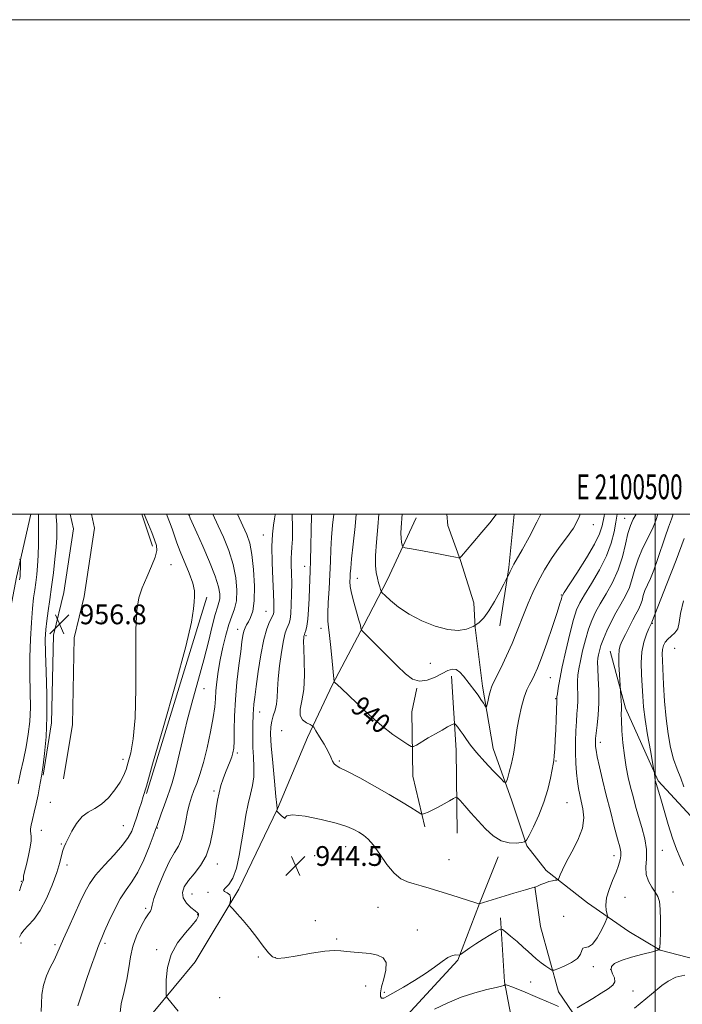
# Model space of a CAD drawing. Extents: x 2099800 to 2102700, y 287300 to 290200.
# Drawn here: x 2100243 to 2100511, y 289802 to 290200 of the extents above; entities that cross this region are included whole.
import ezdxf
from ezdxf.enums import TextEntityAlignment as Align

# ---------------------------------------------------------------- set-up
doc = ezdxf.new("R2010")
doc.units = 0
doc.header["$MEASUREMENT"] = 0
for name, color, linetype, lineweight in [('BREAKLINE DTM HARD', 7, 'Continuous', 0), ('CONTOUR INDEX', 41, 'Continuous', 13), ('CONTOUR INDEX LABEL', 244, 'Continuous', 0), ('CONTOUR INTERMEDIATE', 44, 'Continuous', 0), ('GRID LINE', 7, 'Continuous', 0), ('GRID TEXT', 7, 'Continuous', 0), ('SPOT ELEVATION', 7, 'Continuous', 0), ('SPOT ELEVATION DTM', 2, 'Continuous', 13)]:
    doc.layers.add(name, color=color, linetype=linetype, lineweight=lineweight)
doc.styles.add('Style-WORKING', font='WORKING.shx')

# ---------------------------------------------------------------- blocks, each defined once
blk = doc.blocks.new('SPOT')
at = {"layer": 'SPOT ELEVATION'}
for p, q in [((-3.910000000149012, -3.909999999974389), (3.819999999832362, 3.809999999997672)), ((-1.649999999906868, 3.770000000018626), (1.71999999973923, -3.929999999993015))]:
    blk.add_line(p, q, dxfattribs=at)

msp = doc.modelspace()

# ---------------------------------------------------------------- linework, layer by layer
at = {"layer": 'BREAKLINE DTM HARD', "extrusion": (-0.005076649178039969, 0.01505473166764411, 0.9998737833784515), "elevation": -5340.475223930768, "flags": 128}
msp.add_lwpolyline([(2100270.1898856, 290113.2776385119), (2100274.594940748, 290100.2161582688)], dxfattribs=at)
at = {"layer": 'BREAKLINE DTM HARD', "extrusion": (-0.2391691592280169, 0.07864478590082076, 0.9677877406357127), "elevation": -478649.7148734077, "flags": 128}
msp.add_lwpolyline([(-931560.4999075013, 1843637.924366543), (-931583.9485089756, 1843633.873010116), (-931605.2516087383, 1843629.066989257)], dxfattribs=at)
at = {"layer": 'BREAKLINE DTM HARD', "extrusion": (0.0009173603671057739, 0.002991588980413903, 0.9999951044106812), "elevation": 3747.754570521799, "flags": 128}
msp.add_lwpolyline([(2100316.971477354, 289956.4157592687), (2100292.611249089, 289876.975403788)], dxfattribs=at)
at = {"layer": 'BREAKLINE DTM HARD', "extrusion": (-0.3193772160505955, 0.05414755916411631, 0.9460794024310749), "elevation": -654238.4193856452, "flags": 128}
msp.add_lwpolyline([(-636889.7865511957, 1913670.171811268), (-636922.7747657056, 1913663.874247974), (-636952.0696776023, 1913656.619702022)], dxfattribs=at)
at = {"layer": 'BREAKLINE DTM HARD'}
for points in [[(2100098.8, 289667.02, 973.79), (2100122.26, 289701.63, 971.72), (2100148.65, 289742.45, 969.88), (2100176.49, 289787.33, 967.77), (2100196.67, 289829.19, 966.4), (2100216.84, 289878.02, 965.1), (2100233.21, 289929.61, 964.22), (2100241.75, 289974.49, 962.44), (2100247.629, 290000, 960.84)], [(2100243.23, 289745.53, 953.22), (2100259.79, 289757.46, 952.0500000000001), (2100281.91, 289780.38, 950.98), (2100296.99, 289798.33, 948.3000000000001), (2100314.09, 289818.76, 947.34), (2100331.73, 289848.21, 945.62), (2100347.38, 289880.66, 943.96), (2100359.51, 289909.62, 942.52), (2100369.61, 289931.09, 940.11), (2100382.22, 289955.05, 937.8100000000001), (2100391.8, 289973.52, 935.34), (2100403.42, 289998.48, 932.77)], [(2100263.46, 290000, 956.3710000000001), (2100264.82, 289993.95, 956.2), (2100260.96, 289968.26, 956.45), (2100256.72, 289951.04, 956.88), (2100255.98, 289915.57, 957.6800000000001), (2100252.53, 289894.28, 957.87)], [(2100272.07, 290000, 956.3530000000001), (2100273.36, 289994.26, 956.2), (2100269.21, 289966.63, 956.45), (2100265.1, 289949.94, 956.88), (2100264.37, 289914.81, 957.6800000000001), (2100260.82, 289892.93, 957.87)], [(2100659.49, 289801.2, 959.58), (2100650.16, 289796.39, 958.76), (2100638.12, 289792.37, 957.9300000000001), (2100628.61, 289791.64, 957.59), (2100613.87, 289791.7, 956.61), (2100600.15, 289802.82, 954.9200000000001), (2100587.96, 289807.91, 952.87), (2100569.36, 289811.67, 951.37), (2100546.1, 289813.71, 950.35), (2100524.4, 289817.69, 949.38), (2100502.12, 289823.6, 948.01), (2100489.35, 289831.03, 946.94), (2100472.73, 289842.73, 945.1), (2100455.91, 289855.8, 943.54), (2100448.2, 289865.72, 942.14), (2100442.07, 289883.98, 940.51), (2100434.6, 289905.15, 938.9200000000001), (2100430.25, 289930.37, 937.5), (2100427.25, 289954.05, 936), (2100426.71, 289964.13, 935.0600000000001), (2100421.36, 289981.22, 934.1), (2100416.18, 289995.4, 932.5500000000001), (2100415.798, 290000, 932.2539999999999)], [(2100481.83, 289944.57, 947.3000000000001), (2100488.07, 289921.5, 948.35), (2100501.19, 289892.06, 950.2), (2100517.82, 289874.13, 952.54)], [(2100406.96, 289873.46, 942.36), (2100402.05, 289893.99, 940.86), (2100401.66, 289920.01, 938.9300000000001), (2100403.7, 289929.51, 938.08)], [(2100174.98, 289614.55, 959.83), (2100192.23, 289623.08, 958.4200000000001), (2100207.21, 289639.08, 957.6800000000001), (2100217.58, 289648.22, 956.82), (2100234.28, 289662.49, 955.78), (2100255.56, 289675.59, 954.3000000000001), (2100284.31, 289689.81, 953.2), (2100310.77, 289704.04, 951.97), (2100325.19, 289723.49, 951.6), (2100333.27, 289733.21, 950.37), (2100340.19, 289741.78, 949.76), (2100376.48, 289774.9, 948.41), (2100401.25, 289798.89, 947.49), (2100420.28, 289819.46, 946.2), (2100428.98, 289842.38, 943.99), (2100436.52, 289861.28, 942.39)], [(2100498.05, 289760.61, 954.98), (2100478.63, 289780.77, 951.29), (2100460.96, 289806.67, 946.57), (2100453.61, 289833.09, 944.79), (2100451.39, 289849.16, 943.99)], [(2100437.56, 289836.6, 945.65), (2100439.17, 289810.78, 947.79), (2100443.66, 289786.66, 951.97), (2100453.88, 289763.09, 957.4300000000001), (2100463.58, 289749.28, 962.53)]]:
    msp.add_polyline3d(points, dxfattribs=at)
at = {"layer": 'CONTOUR INDEX', "flags": 128}
for points, elevation in [([(2100242.446, 289890.891), (2100243.474, 289895.438), (2100244.613, 289900.526), (2100245.686, 289905.761), (2100246.541, 289910.871), (2100247.122, 289916.074), (2100247.398, 289921.711), (2100247.378, 289928.027), (2100247.237, 289934.891), (2100247.188, 289942.079), (2100247.392, 289949.308), (2100247.789, 289956.065), (2100248.263, 289961.78), (2100248.721, 289966.081), (2100249.152, 289969.396), (2100249.565, 289972.351), (2100249.963, 289975.494), (2100250.311, 289979.061), (2100250.567, 289983.209), (2100250.7, 289987.933), (2100250.738, 289992.568), (2100250.723, 289996.286), (2100250.665, 290000)], 960), ([(2100283.64, 289797.292), (2100284.136, 289801.846), (2100285.27, 289806.791), (2100286.443, 289811.739), (2100287.226, 289816.392), (2100287.873, 289820.8), (2100288.812, 289825.103), (2100290.328, 289829.347), (2100292.148, 289833.206), (2100293.86, 289836.261), (2100295.129, 289838.224), (2100295.928, 289839.33), (2100296.307, 289839.944), (2100296.388, 289840.504), (2100296.581, 289841.737), (2100297.366, 289844.443), (2100299.059, 289849.056), (2100301.325, 289854.555), (2100303.662, 289859.555), (2100305.66, 289863.067), (2100307.267, 289865.682), (2100308.522, 289868.387), (2100309.476, 289871.9), (2100310.24, 289875.861), (2100310.938, 289879.64), (2100311.681, 289882.773), (2100312.522, 289885.465), (2100313.502, 289888.085), (2100314.651, 289891.011), (2100315.955, 289894.649), (2100317.39, 289899.412), (2100318.898, 289905.46), (2100320.293, 289911.929), (2100321.354, 289917.704), (2100321.939, 289921.99), (2100322.219, 289925.29), (2100322.442, 289928.43), (2100322.818, 289932.083), (2100323.401, 289936.313), (2100324.203, 289941.03), (2100325.225, 289946.073), (2100326.405, 289951.001), (2100327.667, 289955.299), (2100328.917, 289958.662), (2100329.993, 289961.626), (2100330.715, 289964.932), (2100330.921, 289969.148), (2100330.514, 289974.142), (2100329.415, 289979.606), (2100327.626, 289985.214), (2100325.48, 289990.576), (2100323.389, 289995.283), (2100321.246, 290000)], 950.0000000000001), ([(2100479.517, 290000), (2100479.352, 289999.082), (2100478.626, 289995.29), (2100477.578, 289991.965), (2100475.558, 289987.864), (2100472.209, 289982.211), (2100468.347, 289976.088), (2100463.244, 289968.19), (2100462.521, 289966.984), (2100462.321, 289966.441), (2100462.105, 289965.626), (2100461.55, 289963.773), (2100460.386, 289960.159), (2100458.475, 289954.443), (2100456.197, 289947.804), (2100454.063, 289941.806), (2100452.459, 289937.627), (2100451.271, 289934.921), (2100450.259, 289932.957), (2100449.228, 289931.069), (2100448.155, 289928.836), (2100447.058, 289925.895), (2100445.973, 289922.045), (2100444.99, 289917.707), (2100444.211, 289913.459), (2100443.688, 289909.724), (2100443.26, 289906.299), (2100442.712, 289902.828), (2100441.907, 289899.112), (2100441.01, 289895.595), (2100440.264, 289892.881), (2100439.766, 289891.482), (2100439.033, 289891.539), (2100437.437, 289893.099), (2100434.595, 289896.071), (2100431.111, 289899.794), (2100427.833, 289903.468), (2100425.414, 289906.46), (2100423.718, 289908.811), (2100422.411, 289910.734), (2100421.236, 289912.387), (2100420.224, 289913.734), (2100419.484, 289914.685), (2100419.039, 289915.17), (2100418.576, 289915.183), (2100417.697, 289914.736), (2100416.103, 289913.852), (2100413.878, 289912.604), (2100411.203, 289911.077), (2100408.303, 289909.389), (2100403.498, 289906.548), (2100402.288, 289905.913), (2100401.385, 289905.965), (2100400.015, 289906.749), (2100397.56, 289908.324), (2100394.02, 289910.804), (2100389.552, 289914.322), (2100384.434, 289918.817), (2100379.43, 289923.477), (2100373.055, 289929.558), (2100370.42, 289932.031), (2100370.262, 289932.31), (2100370.12, 289933.305), (2100369.44, 289940.461), (2100368.897, 289945.969), (2100368.361, 289950.885), (2100367.937, 289954.174), (2100367.685, 289956.677), (2100367.654, 289959.707), (2100367.863, 289964.221), (2100368.203, 289969.753), (2100368.536, 289975.481), (2100368.764, 289980.765), (2100368.955, 289985.696), (2100369.218, 289990.547), (2100369.624, 289995.502), (2100370.051, 290000)], 940), ([(2100511.713, 289990.034), (2100508.545, 289981.398), (2100504.801, 289971.75), (2100498.688, 289956.286), (2100498.635, 289956.105), (2100498.387, 289955.618), (2100498.125, 289955.038), (2100497.548, 289953.727), (2100496.586, 289951.42), (2100495.516, 289948.202), (2100494.699, 289944.246), (2100494.398, 289939.754), (2100494.486, 289935.059), (2100494.737, 289930.521), (2100494.992, 289926.333), (2100495.352, 289922.005), (2100495.984, 289916.876), (2100496.975, 289910.624), (2100498.094, 289904.28), (2100499.553, 289896.405), (2100499.752, 289895.274), (2100499.798, 289894.853), (2100499.882, 289893.731), (2100499.945, 289893.113), (2100500.018, 289892.605), (2100500.099, 289892.191), (2100500.275, 289891.47), (2100500.395, 289891.039), (2100501.364, 289887.872), (2100502.274, 289884.793), (2100503.664, 289880.027), (2100505.347, 289874.371), (2100507.068, 289868.896), (2100508.632, 289864.431), (2100510.091, 289860.844), (2100511.555, 289857.761)], 950.0000000000001), ([(2100512.058, 289813.492), (2100508.414, 289812.567), (2100505.294, 289811.045), (2100502.67, 289809.184), (2100498.496, 289805.682), (2100491.654, 289800.139)], 950.0000000000001)]:
    msp.add_lwpolyline(points, dxfattribs=dict(at, elevation=elevation))
at = {"layer": 'CONTOUR INTERMEDIATE', "flags": 128}
for points, elevation in [([(2100243.02, 289847.487), (2100243.678, 289849.672), (2100243.998, 289850.564), (2100244.272, 289851.079), (2100244.385, 289851.344), (2100244.475, 289851.601), (2100244.534, 289851.82), (2100244.562, 289852.023), (2100244.565, 289852.587), (2100244.687, 289853.432), (2100245.076, 289855.232), (2100245.804, 289858.227), (2100246.658, 289861.822), (2100247.354, 289865.21), (2100247.678, 289867.759), (2100247.706, 289869.525), (2100247.584, 289870.737), (2100247.456, 289871.655), (2100247.444, 289872.658), (2100247.667, 289874.158), (2100248.2, 289876.455), (2100248.942, 289879.421), (2100249.749, 289882.816), (2100250.495, 289886.369), (2100251.123, 289889.663), (2100251.898, 289893.935), (2100252.164, 289895.6), (2100252.549, 289898.376), (2100253.14, 289903.151), (2100253.75, 289909.804), (2100254.122, 289917.967), (2100254.082, 289927.123), (2100253.797, 289936.168), (2100253.517, 289943.85), (2100253.448, 289949.311), (2100253.613, 289953.256), (2100253.99, 289956.783), (2100254.55, 289960.795), (2100255.233, 289965.422), (2100255.971, 289970.598), (2100256.696, 289976.177), (2100257.331, 289981.69), (2100257.8, 289986.586), (2100258.05, 289990.445), (2100258.12, 289993.368), (2100258.076, 289995.587), (2100257.978, 289997.336), (2100257.866, 289998.857), (2100257.799, 290000)], 958), ([(2100243.029, 289828.872), (2100243.656, 289830.186), (2100244.763, 289831.669), (2100246.523, 289833.47), (2100248.789, 289835.956), (2100251.33, 289839.548), (2100253.909, 289844.439), (2100256.264, 289849.908), (2100258.125, 289855.006), (2100259.312, 289858.979), (2100260.009, 289861.867), (2100260.488, 289863.905), (2100261.001, 289865.384), (2100261.708, 289866.82), (2100262.747, 289868.785), (2100264.222, 289871.627), (2100266.095, 289874.81), (2100268.295, 289877.575), (2100270.751, 289879.416), (2100273.401, 289880.837), (2100276.185, 289882.595), (2100279.003, 289885.224), (2100281.606, 289888.374), (2100283.706, 289891.471), (2100285.122, 289894.121), (2100286.096, 289896.645), (2100286.973, 289899.543), (2100288, 289903.394), (2100289.008, 289909.09), (2100289.727, 289917.6), (2100289.981, 289929.287), (2100289.984, 289942.082), (2100290.044, 289953.308), (2100290.431, 289961.006), (2100291.258, 289966.085), (2100292.603, 289970.173), (2100294.44, 289974.52), (2100296.357, 289978.861), (2100297.84, 289982.555), (2100298.49, 289985.19), (2100298.365, 289987.268), (2100297.635, 289989.521), (2100296.481, 289992.47), (2100295.13, 289995.801), (2100293.4, 290000)], 956), ([(2100251.822, 289798.684), (2100251.889, 289801.887), (2100252.057, 289805.575), (2100252.653, 289809.416), (2100253.879, 289813.115), (2100255.453, 289816.508), (2100256.97, 289819.465), (2100258.162, 289821.994), (2100260.796, 289828.128), (2100262.912, 289832.849), (2100267.591, 289843.117), (2100269.416, 289847.077), (2100271.26, 289850.444), (2100273.763, 289853.899), (2100277.309, 289857.912), (2100281.254, 289862.126), (2100284.698, 289865.974), (2100286.975, 289869.066), (2100288.361, 289871.715), (2100289.37, 289874.406), (2100290.405, 289877.47), (2100291.431, 289880.601), (2100292.308, 289883.332), (2100293.049, 289885.728), (2100294.296, 289889.964), (2100296.847, 289898.743), (2100301.126, 289913.547), (2100306.063, 289930.971), (2100310.214, 289946.388), (2100312.51, 289956.29), (2100313.37, 289961.631), (2100313.588, 289964.486), (2100313.765, 289966.671), (2100313.719, 289968.99), (2100313.077, 289971.99), (2100311.616, 289976.008), (2100307.904, 289984.812), (2100306.579, 289988.324), (2100304.691, 289994.01), (2100303.63, 289996.892), (2100302.389, 290000)], 954), ([(2100266.654, 289800.991), (2100268.419, 289806.733), (2100270.369, 289812.474), (2100272.121, 289817.481), (2100273.572, 289821.544), (2100274.689, 289824.58), (2100275.502, 289826.675), (2100276.301, 289828.582), (2100277.44, 289831.222), (2100279.173, 289835.205), (2100281.35, 289839.894), (2100283.719, 289844.345), (2100286.081, 289847.918), (2100288.431, 289851.197), (2100290.816, 289855.072), (2100293.227, 289860.083), (2100295.418, 289865.367), (2100297.088, 289869.709), (2100298.06, 289872.298), (2100298.653, 289873.927), (2100300.35, 289878.757), (2100301.623, 289882.341), (2100302.851, 289885.727), (2100303.842, 289888.418), (2100304.744, 289891.18), (2100305.785, 289895.094), (2100307.151, 289900.944), (2100308.849, 289908.32), (2100310.838, 289916.515), (2100313.056, 289924.9), (2100315.337, 289933.163), (2100317.491, 289941.07), (2100319.361, 289948.352), (2100320.909, 289954.592), (2100322.132, 289959.335), (2100323.03, 289962.337), (2100323.629, 289964.195), (2100323.963, 289965.719), (2100324.007, 289967.661), (2100323.512, 289970.547), (2100322.17, 289974.847), (2100319.849, 289980.717), (2100317.113, 289987.051), (2100314.702, 289992.43), (2100312.061, 289998.267), (2100311.879, 289998.719), (2100311.681, 289999.292), (2100311.397, 290000)], 952), ([(2100307.206, 289798.818), (2100302.938, 289803.985), (2100302.511, 289804.609), (2100302.345, 289805.569), (2100302.298, 289807.691), (2100302.331, 289811.518), (2100302.829, 289816.48), (2100304.278, 289821.728), (2100306.932, 289826.523), (2100310.104, 289830.577), (2100312.871, 289833.714), (2100314.529, 289835.829), (2100315.256, 289837.107), (2100315.448, 289837.809), (2100315.398, 289838.204), (2100314.986, 289838.619), (2100313.989, 289839.392), (2100312.329, 289840.767), (2100310.515, 289842.618), (2100309.2, 289844.723), (2100308.91, 289846.911), (2100309.646, 289849.209), (2100311.284, 289851.695), (2100313.629, 289854.473), (2100316.221, 289857.753), (2100318.532, 289861.773), (2100320.161, 289866.622), (2100321.214, 289871.81), (2100321.922, 289876.698), (2100322.496, 289880.8), (2100323.054, 289884.233), (2100323.691, 289887.264), (2100324.477, 289890.115), (2100325.378, 289892.829), (2100326.336, 289895.402), (2100328.156, 289899.988), (2100328.856, 289901.832), (2100329.33, 289903.388), (2100329.611, 289905.243), (2100329.755, 289908.116), (2100329.832, 289912.538), (2100329.97, 289918.281), (2100330.31, 289924.927), (2100330.937, 289931.993), (2100331.712, 289938.745), (2100332.438, 289944.385), (2100332.972, 289948.336), (2100333.373, 289950.901), (2100333.752, 289952.604), (2100334.21, 289953.916), (2100334.795, 289955.109), (2100335.549, 289956.401), (2100336.46, 289958.076), (2100337.325, 289960.684), (2100337.893, 289964.837), (2100337.972, 289970.815), (2100337.624, 289977.558), (2100336.972, 289983.672), (2100336.099, 289988.168), (2100334.934, 289991.682), (2100333.365, 289995.255), (2100331.188, 290000)], 948), ([(2100501.175, 290000), (2100500.324, 289997.384), (2100498.905, 289994.032), (2100494.941, 289985.99), (2100493.121, 289981.766), (2100491.82, 289977.728), (2100490.786, 289973.913), (2100489.635, 289970.305), (2100488.075, 289966.869), (2100486.201, 289963.483), (2100484.199, 289960.001), (2100482.25, 289956.352), (2100480.5, 289952.752), (2100479.085, 289949.492), (2100478.102, 289946.8), (2100477.476, 289944.663), (2100477.089, 289943.01), (2100476.847, 289941.666), (2100476.746, 289940.056), (2100476.806, 289937.503), (2100477.013, 289933.555), (2100477.224, 289928.665), (2100477.264, 289923.514), (2100477.017, 289918.708), (2100476.605, 289914.569), (2100476.21, 289911.349), (2100475.975, 289909.191), (2100475.883, 289907.822), (2100475.875, 289906.859), (2100475.925, 289905.895), (2100476.135, 289904.402), (2100476.641, 289901.824), (2100477.538, 289897.764), (2100478.778, 289892.46), (2100480.276, 289886.306), (2100481.924, 289879.769), (2100483.521, 289873.596), (2100484.846, 289868.602), (2100485.723, 289865.341), (2100486.159, 289863.314), (2100486.209, 289861.763), (2100485.913, 289860.027), (2100485.257, 289857.859), (2100484.209, 289855.111), (2100482.814, 289851.739), (2100481.411, 289848.1), (2100480.409, 289844.653), (2100480.097, 289841.784), (2100480.265, 289839.596), (2100480.581, 289838.119), (2100480.737, 289837.252), (2100480.533, 289836.373), (2100479.793, 289834.728), (2100478.422, 289831.873), (2100476.645, 289828.595), (2100474.766, 289825.992), (2100473.062, 289824.831), (2100471.694, 289824.562), (2100470.8, 289824.307), (2100470.376, 289823.386), (2100469.873, 289821.909), (2100468.604, 289820.184), (2100466.153, 289818.496), (2100463.186, 289817.033), (2100460.636, 289815.957), (2100459.163, 289815.407), (2100458.325, 289815.412), (2100457.402, 289815.976), (2100455.863, 289817.065), (2100453.923, 289818.486), (2100451.985, 289820.007), (2100450.322, 289821.469), (2100448.692, 289823.006), (2100446.724, 289824.825), (2100444.212, 289827.02), (2100441.597, 289829.233), (2100439.484, 289830.996), (2100438.246, 289831.927), (2100437.329, 289831.996), (2100435.947, 289831.263), (2100433.55, 289829.834), (2100430.532, 289828.004), (2100427.524, 289826.114), (2100425.05, 289824.457), (2100423.206, 289823.141), (2100421.314, 289821.742), (2100420.9, 289821.578), (2100419.482, 289821.627), (2100418.104, 289821.389), (2100416.239, 289820.573), (2100413.852, 289818.96), (2100410.852, 289816.702), (2100407.133, 289814.043), (2100402.729, 289811.236), (2100398.246, 289808.577), (2100391.838, 289804.869), (2100390.295, 289804.11), (2100389.435, 289804.077), (2100388.971, 289804.775), (2100388.922, 289806.279), (2100389.384, 289808.685), (2100390.321, 289811.949), (2100391.171, 289815.467), (2100391.238, 289818.497), (2100390.011, 289820.476), (2100387.713, 289821.575), (2100384.751, 289822.144), (2100381.511, 289822.492), (2100378.3, 289822.752), (2100375.404, 289823.013), (2100372.922, 289823.309), (2100370.209, 289823.444), (2100366.431, 289823.165), (2100361.124, 289822.335), (2100355.294, 289821.276), (2100350.318, 289820.428), (2100347.18, 289820.187), (2100345.293, 289820.793), (2100343.675, 289822.444), (2100341.552, 289825.213), (2100338.968, 289828.681), (2100336.173, 289832.305), (2100333.423, 289835.599), (2100331.005, 289838.308), (2100329.213, 289840.234), (2100328.25, 289841.299), (2100327.95, 289841.892), (2100328.055, 289842.524), (2100328.299, 289843.562), (2100328.384, 289844.81), (2100328.002, 289845.932), (2100327.015, 289846.687), (2100325.954, 289847.216), (2100325.522, 289847.757), (2100326.209, 289848.58), (2100327.661, 289850.089), (2100329.312, 289852.724), (2100330.708, 289856.759), (2100331.836, 289861.821), (2100332.794, 289867.374), (2100333.67, 289872.925), (2100334.527, 289878.159), (2100335.418, 289882.803), (2100336.356, 289886.706), (2100337.185, 289890.2), (2100337.71, 289893.739), (2100337.805, 289897.643), (2100337.628, 289901.703), (2100337.407, 289905.578), (2100337.32, 289908.997), (2100337.344, 289911.966), (2100337.402, 289914.561), (2100337.482, 289918.967), (2100337.57, 289920.973), (2100337.753, 289923.083), (2100338.096, 289925.914), (2100338.674, 289930.185), (2100339.529, 289936.258), (2100340.598, 289943.074), (2100341.787, 289949.212), (2100342.996, 289953.574), (2100344.095, 289956.325), (2100345.449, 289958.913), (2100345.69, 289959.595), (2100345.791, 289960.359), (2100345.846, 289961.604), (2100345.83, 289963.888), (2100345.684, 289967.808), (2100345.396, 289973.645), (2100345.116, 289980.417), (2100345.037, 289986.827), (2100345.286, 289991.841), (2100345.723, 289995.474), (2100346.142, 289998.009), (2100346.378, 289999.717), (2100346.392, 290000)], 946), ([(2100492.338, 290000), (2100491.146, 289997.87), (2100490.027, 289995.375), (2100488.991, 289992.095), (2100487.992, 289987.749), (2100486.799, 289982.685), (2100485.134, 289977.405), (2100482.843, 289972.353), (2100480.257, 289967.73), (2100477.827, 289963.68), (2100475.899, 289960.233), (2100474.383, 289956.977), (2100473.079, 289953.39), (2100471.839, 289949.141), (2100470.712, 289944.671), (2100469.796, 289940.61), (2100469.165, 289937.413), (2100468.8, 289934.818), (2100468.655, 289932.386), (2100468.673, 289929.779), (2100468.749, 289927.059), (2100468.765, 289924.39), (2100468.636, 289921.851), (2100468.41, 289919.193), (2100468.168, 289916.081), (2100467.981, 289912.29), (2100467.882, 289908.019), (2100467.893, 289903.577), (2100468.028, 289899.252), (2100468.275, 289895.259), (2100468.611, 289891.796), (2100469.023, 289888.955), (2100469.531, 289886.428), (2100470.164, 289883.801), (2100470.858, 289880.723), (2100471.177, 289877.089), (2100470.597, 289872.856), (2100468.807, 289868.094), (2100466.371, 289863.317), (2100464.067, 289859.155), (2100462.506, 289856.095), (2100461.62, 289854.061), (2100460.939, 289852.208), (2100460.715, 289851.965), (2100460.308, 289851.898), (2100459.563, 289851.822), (2100458.469, 289851.639), (2100457.054, 289851.277), (2100455.391, 289850.703), (2100453.753, 289850.05), (2100452.461, 289849.493), (2100451.744, 289849.165), (2100451.472, 289849.023), (2100451.419, 289848.966), (2100451.399, 289848.98), (2100451.238, 289848.965), (2100450.249, 289848.704), (2100447.613, 289847.94), (2100442.924, 289846.54), (2100428.913, 289842.279), (2100428.769, 289842.317), (2100427.966, 289842.565), (2100417.357, 289845.936), (2100412.624, 289847.42), (2100408.657, 289848.629), (2100405.386, 289849.585), (2100402.532, 289850.38), (2100399.844, 289851.179), (2100397.185, 289852.44), (2100394.446, 289854.697), (2100391.571, 289858.23), (2100388.729, 289862.32), (2100386.143, 289865.992), (2100383.965, 289868.517), (2100382.061, 289870.125), (2100380.226, 289871.289), (2100378.179, 289872.414), (2100375.327, 289873.626), (2100370.999, 289874.983), (2100364.932, 289876.46), (2100358.488, 289877.705), (2100353.441, 289878.284), (2100351.041, 289877.953), (2100350.47, 289877.229), (2100350.389, 289876.824), (2100349.76, 289877.243), (2100348.738, 289878.176), (2100347.233, 289879.654), (2100347.036, 289879.876), (2100347.018, 289879.965), (2100347.145, 289880.702), (2100347.146, 289880.957), (2100347.038, 289882.272), (2100346.711, 289885.724), (2100346.112, 289891.892), (2100345.409, 289899.35), (2100344.828, 289906.176), (2100344.555, 289910.911), (2100344.616, 289913.957), (2100344.994, 289916.185), (2100345.64, 289918.328), (2100346.362, 289920.583), (2100346.932, 289923.011), (2100347.203, 289925.723), (2100347.343, 289929.022), (2100347.599, 289933.258), (2100348.15, 289938.55), (2100348.911, 289944.078), (2100349.732, 289948.789), (2100350.484, 289951.903), (2100351.134, 289953.736), (2100351.676, 289954.878), (2100352.107, 289955.905), (2100352.442, 289957.339), (2100352.705, 289959.69), (2100352.909, 289963.27), (2100353.04, 289967.611), (2100353.072, 289972.048), (2100353.001, 289976.022), (2100352.904, 289979.389), (2100352.874, 289982.111), (2100352.977, 289984.29), (2100353.162, 289986.585), (2100353.347, 289989.796), (2100353.428, 289994.448), (2100353.203, 290000)], 944), ([(2100484.704, 290000), (2100484.129, 289996.705), (2100483.435, 289992.747), (2100482.314, 289988.189), (2100480.407, 289983.031), (2100477.544, 289977.4), (2100474.304, 289971.924), (2100471.455, 289967.36), (2100469.548, 289964.114), (2100468.266, 289961.202), (2100467.073, 289957.288), (2100465.576, 289951.483), (2100463.948, 289944.678), (2100462.502, 289938.21), (2100461.484, 289933.159), (2100460.854, 289929.579), (2100460.504, 289927.27), (2100460.333, 289926.004), (2100460.273, 289925.453), (2100460.233, 289924.448), (2100459.989, 289916.694), (2100459.832, 289912.668), (2100459.637, 289908.615), (2100459.426, 289904.963), (2100459.231, 289902.138), (2100459.058, 289900.336), (2100458.822, 289898.836), (2100458.414, 289896.687), (2100457.727, 289893.182), (2100456.65, 289888.586), (2100455.075, 289883.408), (2100452.996, 289878.176), (2100450.821, 289873.496), (2100449.059, 289869.993), (2100448.022, 289868.082), (2100447.231, 289867.324), (2100446.006, 289867.072), (2100443.849, 289866.86), (2100440.974, 289866.964), (2100437.774, 289867.845), (2100434.579, 289869.818), (2100431.463, 289872.617), (2100428.436, 289875.83), (2100425.555, 289879.054), (2100423.054, 289881.914), (2100421.215, 289884.044), (2100420.172, 289885.173), (2100419.471, 289885.4), (2100418.511, 289884.921), (2100416.847, 289883.939), (2100414.664, 289882.686), (2100412.303, 289881.404), (2100410.077, 289880.297), (2100408.193, 289879.432), (2100406.828, 289878.837), (2100406.02, 289878.566), (2100405.248, 289878.767), (2100403.851, 289879.611), (2100401.287, 289881.227), (2100397.488, 289883.56), (2100392.508, 289886.511), (2100386.573, 289889.899), (2100380.598, 289893.206), (2100375.674, 289895.834), (2100372.596, 289897.379), (2100370.991, 289898.217), (2100370.19, 289898.921), (2100369.594, 289899.986), (2100368.875, 289901.606), (2100367.772, 289903.896), (2100366.146, 289906.84), (2100364.352, 289909.881), (2100362.864, 289912.33), (2100361.993, 289913.702), (2100361.38, 289914.339), (2100360.499, 289914.783), (2100359.027, 289915.511), (2100357.451, 289916.71), (2100356.458, 289918.499), (2100356.52, 289921.014), (2100357.229, 289924.462), (2100357.96, 289929.067), (2100358.232, 289934.817), (2100358.151, 289940.741), (2100357.972, 289945.634), (2100357.895, 289948.603), (2100357.917, 289950.022), (2100357.985, 289950.581), (2100358.062, 289950.889), (2100358.186, 289951.23), (2100358.409, 289951.806), (2100358.762, 289952.837), (2100359.179, 289954.605), (2100359.568, 289957.407), (2100359.861, 289961.359), (2100360.075, 289965.842), (2100360.25, 289970.054), (2100360.58, 289976.865), (2100360.729, 289981.174), (2100360.862, 289987.036), (2100360.994, 289993.506), (2100361.143, 289999.25), (2100361.176, 290000)], 941.9999999999999), ([(2100469.71, 290000), (2100469.231, 289998.509), (2100466.964, 289994.272), (2100464.18, 289990.377), (2100461.165, 289986.399), (2100458.178, 289982.023), (2100455.35, 289977.377), (2100452.786, 289972.703), (2100450.563, 289968.202), (2100448.656, 289963.924), (2100447.012, 289959.878), (2100444.029, 289952.043), (2100442.202, 289947.616), (2100439.927, 289942.59), (2100437.571, 289937.651), (2100434.446, 289931.308), (2100433.824, 289929.905), (2100433.417, 289928.592), (2100432.956, 289926.721), (2100432.475, 289924.624), (2100432.087, 289922.874), (2100431.853, 289921.931), (2100431.639, 289921.789), (2100431.262, 289922.326), (2100430.58, 289923.416), (2100429.611, 289924.909), (2100428.416, 289926.652), (2100427.055, 289928.512), (2100422.599, 289934.36), (2100421.114, 289936.004), (2100419.617, 289937.031), (2100418.053, 289937.208), (2100416.238, 289936.631), (2100413.948, 289935.483), (2100411.065, 289934.015), (2100407.875, 289932.759), (2100404.764, 289932.319), (2100401.971, 289933.173), (2100399.139, 289935.311), (2100395.764, 289938.595), (2100381.975, 289952.293), (2100381.269, 289953.065), (2100381.149, 289953.386), (2100381.083, 289953.873), (2100380.839, 289954.969), (2100380.258, 289957.075), (2100379.265, 289960.387), (2100378.129, 289964.285), (2100377.199, 289967.947), (2100376.737, 289970.738), (2100376.635, 289972.769), (2100376.694, 289974.34), (2100376.769, 289975.843), (2100376.928, 289978.054), (2100377.293, 289981.844), (2100377.93, 289987.747), (2100378.682, 289994.951), (2100379.132, 290000)], 938), ([(2100453.794, 290000), (2100452.247, 289996.721), (2100449.087, 289990.685), (2100446.267, 289985.577), (2100442.931, 289979.687), (2100442.035, 289978.06), (2100441.347, 289976.695), (2100440.827, 289975.572), (2100440.244, 289974.251), (2100439.832, 289973.447), (2100438.892, 289971.67), (2100437.194, 289968.5), (2100435.017, 289964.585), (2100432.761, 289960.841), (2100430.717, 289957.989), (2100428.72, 289955.963), (2100426.497, 289954.498), (2100423.789, 289953.421), (2100420.411, 289952.915), (2100416.196, 289953.252), (2100411.113, 289954.61), (2100405.683, 289956.781), (2100400.564, 289959.462), (2100396.312, 289962.33), (2100393.072, 289964.986), (2100390.885, 289967.013), (2100389.718, 289968.15), (2100389.224, 289968.777), (2100388.979, 289969.431), (2100388.643, 289970.541), (2100388.201, 289972.111), (2100387.723, 289974.035), (2100387.287, 289976.296), (2100387.01, 289979.221), (2100387.018, 289983.226), (2100387.381, 289988.562), (2100387.937, 289994.818), (2100388.355, 290000)], 936), ([(2100435.943, 290000), (2100435.348, 289999.21), (2100433.161, 289996.477), (2100429.928, 289992.599), (2100426.347, 289988.371), (2100421.715, 289982.952), (2100421.063, 289982.256), (2100420.857, 289982.199), (2100420.507, 289982.304), (2100419.299, 289982.572), (2100416.488, 289983.123), (2100411.72, 289984.011), (2100401.551, 289985.865), (2100398.947, 289986.368), (2100397.95, 289986.77), (2100397.705, 289987.415), (2100397.518, 289988.572), (2100397.331, 289990.219), (2100397.246, 289992.255), (2100397.334, 289994.58), (2100397.751, 290000)], 934), ([(2100507.37, 290000), (2100506.6, 289997.887), (2100505.422, 289994.705), (2100504.029, 289990.759), (2100500.985, 289981.548), (2100499.483, 289977.326), (2100498.088, 289973.964), (2100496.875, 289971.312), (2100495.92, 289969.075), (2100495.254, 289967.007), (2100494.725, 289965.053), (2100494.135, 289963.205), (2100493.322, 289961.416), (2100492.263, 289959.479), (2100490.971, 289957.145), (2100489.492, 289954.293), (2100488.014, 289951.311), (2100486.764, 289948.713), (2100485.915, 289946.799), (2100485.449, 289945.008), (2100485.298, 289942.563), (2100485.385, 289938.995), (2100485.597, 289935.049), (2100486.194, 289926.355), (2100486.312, 289924.385), (2100486.38, 289922.484), (2100486.369, 289920.906), (2100486.345, 289919.128), (2100486.404, 289916.433), (2100486.623, 289912.347), (2100487.018, 289907.379), (2100487.589, 289902.28), (2100488.329, 289897.646), (2100489.191, 289893.455), (2100490.123, 289889.527), (2100491.091, 289885.684), (2100492.141, 289881.763), (2100493.339, 289877.603), (2100494.679, 289873.123), (2100495.873, 289868.572), (2100496.559, 289864.279), (2100496.542, 289860.499), (2100496.275, 289857.186), (2100496.377, 289854.22), (2100497.281, 289851.511), (2100498.682, 289849.094), (2100500.091, 289847.033), (2100501.115, 289845.266), (2100501.744, 289843.211), (2100502.067, 289840.158), (2100502.169, 289835.728), (2100502.14, 289830.865), (2100502.067, 289826.844), (2100501.907, 289824.582), (2100501.1, 289823.565), (2100498.952, 289822.92), (2100495.096, 289821.957), (2100490.464, 289820.71), (2100486.313, 289819.391), (2100483.637, 289818.159), (2100482.384, 289816.936), (2100482.239, 289815.589), (2100482.829, 289814.032), (2100483.558, 289812.375), (2100483.768, 289810.78), (2100482.935, 289809.337), (2100481.06, 289807.874), (2100478.271, 289806.148), (2100474.801, 289804.036), (2100468.502, 289800.17)], 948), ([(2100243.07, 289973.371), (2100243.231, 289974.687), (2100243.294, 289975.443), (2100243.339, 289976.498), (2100243.362, 289977.897), (2100243.369, 289979.369), (2100243.355, 289981.237), (2100243.269, 289981.552), (2100243.038, 289981.78)], 962), ([(2100511.444, 289964.895), (2100510.29, 289959.708), (2100509.754, 289956.087), (2100509.161, 289953.607), (2100508.014, 289951.867), (2100506.529, 289950.56), (2100505.098, 289949.405), (2100504.04, 289948.162), (2100503.361, 289946.77), (2100502.994, 289945.212), (2100502.873, 289943.375), (2100502.94, 289940.756), (2100503.436, 289931.022), (2100503.856, 289924.232), (2100504.449, 289917.309), (2100505.254, 289911.022), (2100506.275, 289905.517), (2100507.508, 289900.785), (2100508.92, 289896.763), (2100510.355, 289893.17), (2100511.629, 289889.672)], 952), ([(2100461.005, 289800.781), (2100458.493, 289801.787), (2100455.984, 289802.873), (2100453.399, 289804.031), (2100450.579, 289805.266), (2100447.474, 289806.556), (2100444.466, 289807.754), (2100442.046, 289808.684), (2100440.569, 289809.224), (2100439.85, 289809.46), (2100439.568, 289809.532), (2100439.439, 289809.553), (2100439.345, 289809.534), (2100439.205, 289809.459), (2100438.862, 289809.299), (2100437.864, 289808.986), (2100435.682, 289808.437), (2100431.967, 289807.569), (2100427.084, 289806.285), (2100421.575, 289804.483), (2100415.987, 289802.162), (2100410.877, 289799.709)], 948)]:
    msp.add_lwpolyline(points, dxfattribs=dict(at, elevation=elevation))
at = {"layer": 'GRID LINE', "flags": 128}
for points in [[(2099800, 287300), (2102700, 287300), (2102700, 290200), (2099800, 290200), (2099800, 287300)], [(2100000, 287500), (2102500, 287500), (2102500, 290000), (2100000, 290000), (2100000, 287500)], [(2100500, 287500), (2100500, 290000)]]:
    msp.add_lwpolyline(points, dxfattribs=at)
at = {"layer": 'SPOT ELEVATION DTM'}
for p in [(2100312.38, 289999.82, 951.8000000000001), (2100487.72, 289998.31, 943.3000000000001), (2100475.1, 289995.76, 938.6), (2100341.58, 289991.48, 946.7), (2100304.27, 289979.47, 955.1), (2100358.36, 289978.81, 942.6), (2100379.55, 289973.94, 937.3000000000001), (2100462.16, 289967.22, 939.9), (2100342.68, 289960.66, 946.9), (2100276.37, 289956.69, 957.1), (2100498.86, 289955.75, 950.1), (2100331.18, 289953.34, 948.6), (2100358.81, 289950.76, 941.8000000000001), (2100364.97, 289953.8, 940.5), (2100507.94, 289945.72, 953.2), (2100409.08, 289939.56, 936.9), (2100457.59, 289933.86, 940.9), (2100317.57, 289929.37, 951.2), (2100459.84, 289925.31, 941.9), (2100340.11, 289919.84, 945.3000000000001), (2100348.97, 289912.38, 942.7), (2100477.87, 289907.68, 946.5), (2100331.03, 289903.27, 947.7), (2100284.82, 289900.82, 956.5), (2100372.29, 289900.06, 941.8000000000001), (2100459.96, 289900.1, 942.1), (2100321.65, 289887.97, 948.3000000000001), (2100255.45, 289883.29, 956.8000000000001), (2100464.39, 289883.24, 942.9), (2100251.83, 289871.99, 956.9), (2100285.05, 289873.91, 954.9), (2100298.78, 289872.91, 951.9), (2100259.95, 289866.52, 956.1), (2100374.92, 289865.45, 944.8000000000001), (2100502.88, 289863.94, 948.9), (2100322.97, 289858.37, 947.4), (2100362.36, 289861.84, 944.1), (2100416.63, 289860.12, 943.1), (2100483.36, 289861.83, 945.4), (2100262.22, 289858.05, 955.6), (2100243.79, 289851.41, 958.1), (2100319.21, 289846.95, 946.2), (2100507.32, 289847.13, 948.4), (2100312.74, 289846.31, 947.1), (2100487.8, 289844.94, 947.2), (2100294, 289840.49, 950.3000000000001), (2100388.02, 289840.85, 944.9), (2100314.98, 289837.87, 948.1), (2100362.59, 289835.45, 945.1), (2100463.02, 289837.25, 945.6), (2100403.87, 289831.69, 945.2), (2100243.63, 289826.48, 955.5), (2100371.3, 289828.08, 945.7), (2100257.31, 289825.8, 954.3000000000001), (2100277.58, 289826.3, 951.7), (2100298.49, 289823.73, 948.2), (2100339.58, 289820.79, 946.3000000000001), (2100346.46, 289820.51, 945.9), (2100475.04, 289816.87, 946.3000000000001), (2100482.11, 289815.82, 948.3000000000001), (2100449.72, 289810.62, 946.9), (2100383.04, 289809, 946.8000000000001), (2100491.08, 289807.05, 948.9), (2100323.89, 289804.36, 947.4), (2100390.51, 289806.51, 945.7)]:
    msp.add_point(p, dxfattribs=at)

# ---------------------------------------------------------------- block references
at = {"layer": 'SPOT ELEVATION'}
for p in [(2100259.165, 289955.405, 956.7669999999999), (2100354.608, 289857.635, 944.514)]:
    msp.add_blockref('SPOT', p, dxfattribs=at)

# ---------------------------------------------------------------- texts
at = {"layer": 'CONTOUR INDEX LABEL', "style": 'Style-WORKING', "width": 0.8749999999999999}
msp.add_text('940', height=8.000000000000002, rotation=320.0000003098547, dxfattribs=at).set_placement((2100379.035, 289923.854, 940), align=Align.MIDDLE_LEFT)
at = {"layer": 'GRID TEXT', "style": 'Style-WORKING', "width": 0.67}
msp.add_text('E 2100500', height=10, dxfattribs=at).set_placement((2100489.670833333, 290006), align=Align.CENTER)
at = {"layer": 'SPOT ELEVATION', "style": 'Style-WORKING'}
for s, p in [('956.8', (2100267.165, 289955.405, 956.7669999999999)), ('944.5', (2100362.608, 289857.635, 944.514))]:
    msp.add_text(s, height=8.000000000000002, dxfattribs=at).set_placement(p)

doc.saveas('drawing.dxf')
